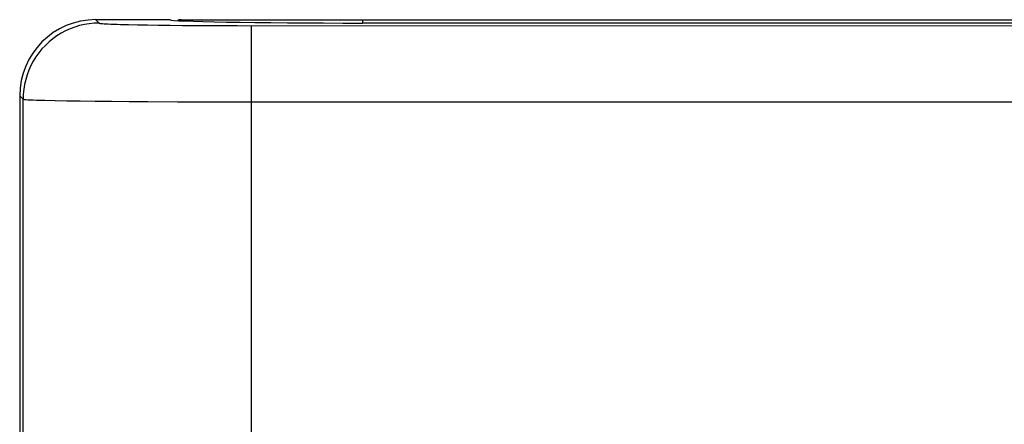
# Model space of a CAD drawing. Units: millimetres. Extents: x 217.2 to 307.2, y 181 to 225.
# Drawn here: x 217.2 to 243, y 214.3 to 225 of the extents above; entities that cross this region are included whole.
import ezdxf

# ---------------------------------------------------------------- set-up
doc = ezdxf.new("R2010")
doc.units = ezdxf.units.MM
doc.header["$LTSCALE"] = 30.734
doc.layers.add('ASSI', color=7, linetype='CONTINUOUS')
doc.layers.add('RACCORDO', color=7, linetype='CONTINUOUS')

msp = doc.modelspace()

# ---------------------------------------------------------------- linework, layer by layer
at = {"layer": 'ASSI', "color": 7, "linetype": 'CONTINUOUS'}
msp.add_line((252.165, 224.886), (226.165, 224.886), dxfattribs=at)
msp.add_ellipse((226.165, 224.974), major_axis=(5.05, 0), ratio=0.017455, start_param=3.141593, end_param=4.712389, dxfattribs=at)
at = {"layer": 'RACCORDO', "color": 250, "linetype": 'CONTINUOUS'}
for p, q in [((219.165, 224.974), (219.254, 224.885)), ((226.165, 224.974), (226.165, 224.886)), ((220.02, 224.845), (220.256, 224.84)), ((220.256, 224.84), (220.518, 224.835)), ((220.518, 224.835), (220.804, 224.831)), ((220.804, 224.831), (221.113, 224.827)), ((221.113, 224.827), (221.44, 224.824)), ((221.44, 224.824), (221.783, 224.821)), ((221.783, 224.821), (222.321, 224.818)), ((222.321, 224.818), (222.877, 224.817)), ((222.877, 224.817), (301.266, 224.816)), ((223.254, 181.132), (223.254, 224.816)), ((217.165, 222.974), (217.255, 222.885)), ((217.255, 183.063), (217.255, 222.885)), ((218.093, 222.851), (218.403, 222.845)), ((218.403, 222.845), (218.757, 222.84)), ((218.757, 222.84), (219.15, 222.836)), ((219.15, 222.836), (219.58, 222.831)), ((219.58, 222.831), (220.042, 222.828)), ((220.042, 222.828), (220.533, 222.824)), ((220.533, 222.824), (221.312, 222.82)), ((221.312, 222.82), (222.131, 222.818)), ((222.131, 222.818), (222.971, 222.817)), ((222.971, 222.817), (301.641, 222.817))]:
    msp.add_line(p, q, dxfattribs=at)
at = {"layer": 'RACCORDO', "color": 7, "linetype": 'CONTINUOUS'}
for p, q in [((221.115, 224.974), (219.165, 224.974)), ((221.403, 224.974), (256.928, 224.974)), ((217.165, 222.974), (217.165, 182.974))]:
    msp.add_line(p, q, dxfattribs=at)
at = {"layer": 'RACCORDO', "color": 250, "linetype": 'CONTINUOUS'}
for points in [[(219.254, 224.885), (219.124, 224.881), (218.993, 224.868), (218.864, 224.846), (218.737, 224.817), (218.612, 224.779), (218.489, 224.733), (218.37, 224.679), (218.255, 224.617), (218.143, 224.548), (218.037, 224.472), (217.936, 224.389), (217.84, 224.299), (217.751, 224.204), (217.668, 224.102), (217.592, 223.996), (217.523, 223.885), (217.461, 223.77), (217.407, 223.65), (217.361, 223.528), (217.323, 223.403), (217.293, 223.275), (217.272, 223.146), (217.259, 223.016), (217.255, 222.885)], [(219.254, 224.885), (219.262, 224.882), (219.279, 224.878), (219.304, 224.875), (219.338, 224.872), (219.381, 224.869), (219.432, 224.866), (219.492, 224.862), (219.56, 224.859), (219.636, 224.856), (219.721, 224.853), (219.813, 224.851), (220.02, 224.845)], [(217.255, 222.885), (217.266, 222.882), (217.291, 222.879), (217.329, 222.875), (217.38, 222.872), (217.444, 222.869), (217.521, 222.866), (217.611, 222.863), (217.713, 222.86), (217.828, 222.857), (218.093, 222.851)]]:
    msp.add_lwpolyline(points, dxfattribs=at)
at = {"layer": 'RACCORDO', "color": 7, "linetype": 'CONTINUOUS'}
msp.add_arc((221.403, 224.774), 0.2, 90, 118.32, dxfattribs=at)
for major_axis, start_param, end_param in [((-1.415, 1.415), 5.497939, 7.068431), ((1.415, -1.415), 2.356347, 3.926839)]:
    msp.add_ellipse((219.166, 222.974), major_axis=major_axis, ratio=0.999695, start_param=start_param, end_param=end_param, dxfattribs=at)

doc.saveas('drawing.dxf')
